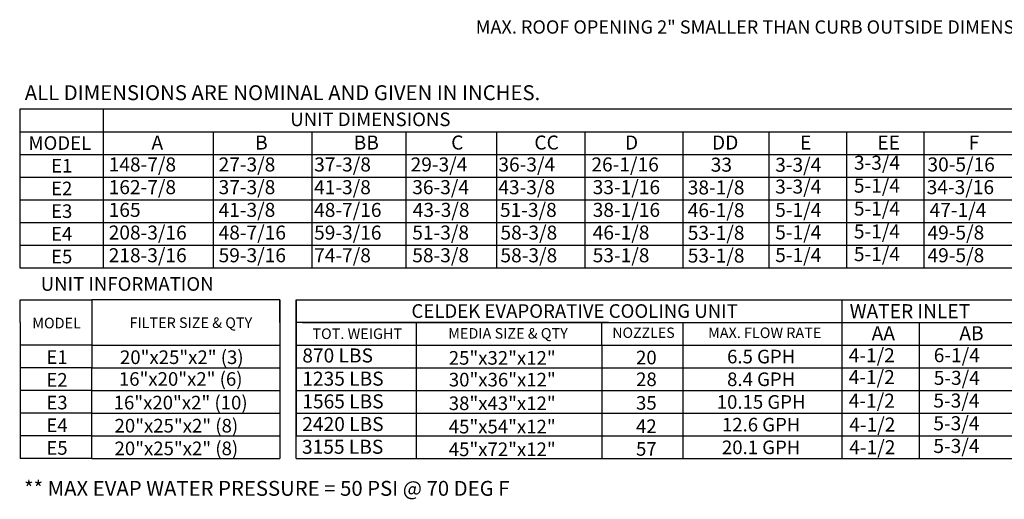
# Model space of a CAD drawing. Units: inches. Extents: x -3 to 2789, y -158 to 0.
# Drawn here: x 0 to 115, y -158 to -102 of the extents above; entities that cross this region are included whole.
import ezdxf
from ezdxf.enums import TextEntityAlignment as Align

# ---------------------------------------------------------------- set-up
doc = ezdxf.new("R2010")
doc.units = ezdxf.units.IN
doc.header["$LTSCALE"] = 4
doc.header["$MEASUREMENT"] = 0

msp = doc.modelspace()

# ---------------------------------------------------------------- linework, layer by layer
for p, q in [((0.249, -112.582), (116.203, -112.582)), ((34.203, -115.227), (34.203, -117.872)), ((45.143, -115.227), (45.143, -117.872)), ((55.7, -115.227), (55.7, -117.872)), ((65.97, -115.227), (65.97, -117.872)), ((77.384, -115.227), (77.384, -131.098)), ((87.421, -115.227), (87.421, -131.098)), ((34.203, -117.872), (34.203, -131.098)), ((45.143, -117.872), (45.143, -131.098)), ((55.7, -117.872), (55.7, -131.098)), ((65.97, -117.872), (65.97, -131.098))]:
    msp.add_line(p, q)
at = {"color": 7}
for p, q in [((0.249, -131.098), (0.249, -112.582)), ((9.904, -112.582), (9.904, -131.098)), ((96.298, -112.582), (285.994, -112.582)), ((0.191, -115.227), (285.994, -115.227)), ((22.734, -115.227), (22.734, -131.098)), ((96.433, -115.227), (96.433, -131.098)), ((105.445, -115.227), (105.445, -131.098)), ((0.191, -117.872), (285.994, -117.872)), ((0.191, -120.518), (285.994, -120.518)), ((0.191, -123.163), (285.994, -123.163)), ((0.191, -125.808), (285.994, -125.808)), ((0.191, -128.453), (285.994, -128.453)), ((0.191, -131.098), (285.994, -131.098)), ((0.249, -134.804), (8.578, -134.804)), ((0.249, -137.448), (0.249, -134.804)), ((30.475, -134.804), (8.578, -134.804)), ((8.578, -134.804), (8.578, -140.093)), ((30.475, -137.45), (30.475, -134.804)), ((30.475, -134.804), (30.475, -140.095)), ((32.363, -134.804), (138.763, -134.804)), ((32.363, -153.32), (32.363, -134.804)), ((32.363, -134.804), (32.363, -150.675)), ((95.896, -134.804), (95.896, -153.32)), ((0.249, -137.448), (0.249, -140.093)), ((68.742, -137.45), (32.363, -137.45)), ((33.134, -137.45), (85.431, -137.45)), ((46.37, -140.095), (46.37, -137.45)), ((54.046, -137.45), (138.763, -137.45)), ((67.976, -140.095), (67.976, -137.45)), ((77.378, -137.45), (77.378, -153.32)), ((104.917, -137.45), (104.917, -153.32)), ((8.578, -140.093), (0.249, -140.093)), ((0.249, -140.093), (0.249, -142.738)), ((8.578, -140.093), (8.578, -142.738)), ((8.578, -140.095), (30.475, -140.095)), ((30.475, -140.095), (30.475, -142.74)), ((32.363, -140.095), (138.763, -140.095)), ((40.078, -140.095), (45.331, -140.095)), ((40.078, -140.095), (45.331, -140.095)), ((46.37, -153.32), (46.37, -140.095)), ((67.976, -140.095), (67.976, -153.32)), ((8.578, -142.738), (0.241, -142.738)), ((0.249, -142.738), (0.249, -145.383)), ((8.57, -142.738), (8.57, -145.383)), ((8.578, -142.74), (30.475, -142.74)), ((30.475, -142.74), (30.475, -145.385)), ((32.363, -142.74), (138.763, -142.74)), ((0.249, -145.383), (0.249, -148.028)), ((8.578, -145.383), (0.249, -145.383)), ((8.57, -145.383), (8.57, -148.028)), ((8.57, -145.385), (30.475, -145.385)), ((30.475, -145.385), (30.475, -153.32)), ((32.363, -145.385), (138.763, -145.385)), ((32.363, -145.385), (85.627, -145.385)), ((8.578, -148.028), (0.249, -148.028)), ((0.249, -148.028), (0.249, -153.319)), ((8.57, -148.028), (8.57, -153.319)), ((8.578, -148.03), (30.475, -148.03)), ((32.363, -148.03), (138.763, -148.03)), ((8.578, -150.673), (0.249, -150.673)), ((8.578, -150.675), (30.475, -150.675)), ((32.375, -150.675), (138.763, -150.675)), ((8.578, -153.319), (0.249, -153.319)), ((8.578, -153.32), (30.475, -153.32)), ((32.363, -153.32), (138.763, -153.32))]:
    msp.add_line(p, q, dxfattribs=at)

# ---------------------------------------------------------------- texts
at = {"linetype": 'Continuous'}
for s, height, p in [('MAX. ROOF OPENING 2" SMALLER THAN CURB OUTSIDE DIMENSION.', 1.54688, (53.28, -103.803)), (' ALL DIMENSIONS ARE NOMINAL AND GIVEN IN INCHES.', 1.73588, (0.249, -111.553))]:
    msp.add_text(s, height=height, dxfattribs=at).set_placement(p)
msp.add_text('UNIT DIMENSIONS', height=1.58709).set_placement((41.016, -113.789), align=Align.MIDDLE_CENTER)
at = {"color": 7}
for s, height, p in [('MODEL', 1.5871, (4.863, -116.55)), ('E1', 1.5871, (5.09, -119.198)), ('E2', 1.5871, (5.083, -121.844)), ('E3', 1.5871, (5.083, -124.489)), ('E4', 1.5871, (5.083, -127.134)), ('E5', 1.5871, (5.083, -129.779)), ('UNIT INFORMATION', 1.59, (12.705, -132.973)), ('CELDEK EVAPORATIVE COOLING UNIT', 1.59, (64.795, -136.127)), ('MODEL', 1.23, (4.486, -137.529)), ('FILTER SIZE & QTY', 1.23, (20.117, -137.488)), ('TOT. WEIGHT', 1.23, (39.485, -138.772)), ('MEDIA SIZE & QTY', 1.23, (57.042, -138.729)), ('NOZZLES', 1.2101, (72.811, -138.656)), ('MAX. FLOW RATE', 1.22795, (86.924, -138.664)), ('E1', 1.5871, (4.537, -141.5)), ('20"x25"x2" (3)', 1.58709, (19.064, -141.508)), ('25"x32"x12"', 1.58709, (56.366, -141.587)), ('20', 1.5871, (73.146, -141.541)), ('6.5 GPH', 1.5871, (86.509, -141.433)), ('16"x20"x2" (6)', 1.58709, (18.938, -144.045)), ('30"x36"x12"', 1.58709, (56.374, -144.123)), ('28', 1.5871, (73.154, -144.078)), ('8.4 GPH', 1.5871, (86.509, -144.078)), ('E2', 1.5871, (4.529, -144.145)), ('E3', 1.5871, (4.529, -146.79)), ('16"x20"x2" (10)', 1.58709, (18.93, -146.799)), ('38"x43"x12"', 1.58709, (56.366, -146.877)), ('35', 1.5871, (73.146, -146.831)), ('10.15 GPH', 1.5871, (86.509, -146.723)), ('E4', 1.5871, (4.529, -149.435)), ('20"x25"x2" (8)', 1.58709, (18.431, -149.488)), ('45"x54"x12"', 1.58709, (56.366, -149.592)), ('42', 1.5871, (73.146, -149.547)), ('12.6 GPH', 1.5871, (86.509, -149.368)), ('E5', 1.5871, (4.529, -152.081)), ('20"x25"x2" (8)', 1.58709, (18.431, -152.133)), ('20.1 GPH', 1.5871, (86.509, -152.013)), ('45"x72"x12"', 1.58709, (56.366, -152.237)), ('57', 1.5871, (73.146, -152.192))]:
    msp.add_text(s, height=height, dxfattribs=at).set_placement(p, align=Align.MIDDLE_CENTER)
for s, height, p in [('A', 1.637, (15.533, -117.312)), ('F', 1.637, (110.669, -117.312)), ('3-3/4', 1.6367, (97.311, -119.66)), ('148-7/8', 1.6367, (10.551, -119.865)), ('37-3/8', 1.6367, (34.474, -119.865)), ('36-3/4', 1.6367, (55.921, -119.865)), ('33', 1.6367, (80.641, -119.891)), ('30-5/16', 1.6367, (105.87, -119.865)), ('162-7/8', 1.6367, (10.551, -122.51)), ('41-3/8', 1.6367, (34.466, -122.517)), ('43-3/8', 1.6367, (55.913, -122.517)), ('38-1/8', 1.6367, (77.964, -122.543)), ('5-1/4', 1.6367, (97.303, -122.334)), ('34-3/16', 1.6367, (105.78, -122.51)), ('165', 1.6367, (10.551, -125.156)), ('41-3/8', 1.6367, (23.346, -125.156)), ('48-7/16', 1.6367, (34.466, -125.162)), ('43-3/8', 1.6367, (45.95, -125.156)), ('51-3/8', 1.6367, (56.105, -125.162)), ('38-1/16', 1.6367, (66.898, -125.156)), ('46-1/8', 1.6367, (77.964, -125.188)), ('5-1/4', 1.6367, (97.303, -125.002)), ('47-1/4', 1.6367, (106.125, -125.156)), ('208-3/16', 1.6367, (10.551, -127.801)), ('48-7/16', 1.6367, (23.346, -127.801)), ('59-3/16', 1.6367, (34.466, -127.807)), ('51-3/8', 1.6367, (45.893, -127.801)), ('58-3/8', 1.6367, (56.161, -127.807)), ('46-1/8', 1.6367, (66.898, -127.801)), ('53-1/8', 1.6367, (77.964, -127.833)), ('5-1/4', 1.6367, (97.303, -127.67)), ('49-5/8', 1.6367, (105.876, -127.801)), ('218-3/16', 1.6367, (10.551, -130.446)), ('59-3/16', 1.6367, (23.346, -130.446)), ('74-7/8', 1.6367, (34.466, -130.452)), ('58-3/8', 1.6367, (45.893, -130.446)), ('58-3/8', 1.6367, (56.161, -130.452)), ('53-1/8', 1.6367, (66.898, -130.446)), ('53-1/8', 1.6367, (77.964, -130.478)), ('5-1/4', 1.6367, (97.303, -130.315)), ('49-5/8', 1.6367, (105.876, -130.446)), ('WATER INLET', 1.63669, (96.818, -136.962)), ('AA', 1.6367, (99.375, -139.534)), ('AB', 1.6367, (109.585, -139.534)), ('870 LBS', 1.6367, (33.092, -142.123)), ('4-1/2', 1.6367, (96.701, -142.1)), ('6-1/4', 1.6367, (106.601, -142.088)), ('1235 LBS', 1.6367, (33.092, -144.827)), ('4-1/2', 1.6367, (96.701, -144.641)), ('5-3/4', 1.6367, (106.601, -144.733)), ('1565 LBS', 1.6367, (33.092, -147.472)), ('4-1/2', 1.6367, (96.701, -147.391)), ('5-3/4', 1.6367, (106.558, -147.378)), ('2420 LBS', 1.6367, (33.092, -150.117)), ('4-1/2', 1.6367, (96.77, -150.172)), ('5-3/4', 1.6367, (106.558, -150.023)), ('3155 LBS', 1.6367, (33.056, -152.762)), ('4-1/2', 1.6367, (96.77, -152.817)), ('5-3/4', 1.6367, (106.558, -152.668))]:
    msp.add_text(s, height=height, dxfattribs=at).set_placement(p)
for s, height, p in [('B', 1.637, (27.6, -117.312)), ('BB', 1.6367, (39.07, -117.312)), ('C', 1.637, (50.422, -117.312)), ('CC', 1.6367, (60.106, -117.312)), ('D', 1.637, (70.653, -117.312)), ('DD', 1.6367, (80.785, -117.312)), ('E', 1.637, (91.03, -117.312)), ('EE', 1.6367, (100.042, -117.312)), ('27-3/8', 1.6367, (23.346, -119.865)), ('29-3/4', 1.6367, (45.702, -119.865)), ('26-1/16', 1.6367, (66.749, -119.865)), ('3-3/4', 1.6367, (88.146, -119.902)), ('37-3/8', 1.6367, (23.346, -122.51)), ('36-3/4', 1.6367, (45.893, -122.51)), ('33-1/16', 1.6367, (66.898, -122.51)), ('3-3/4', 1.6367, (88.146, -122.443)), ('5-1/4', 1.6367, (88.146, -125.156)), ('5-1/4', 1.6367, (88.146, -127.778)), ('5-1/4', 1.6367, (88.146, -130.423))]:
    msp.add_text(s, height=height).set_placement(p)
at = {"color": 7, "linetype": 'Continuous'}
msp.add_text('** MAX EVAP WATER PRESSURE = 50 PSI @ 70 DEG F', height=1.73588, dxfattribs=at).set_placement((0.703, -157.659))

doc.saveas('drawing.dxf')
